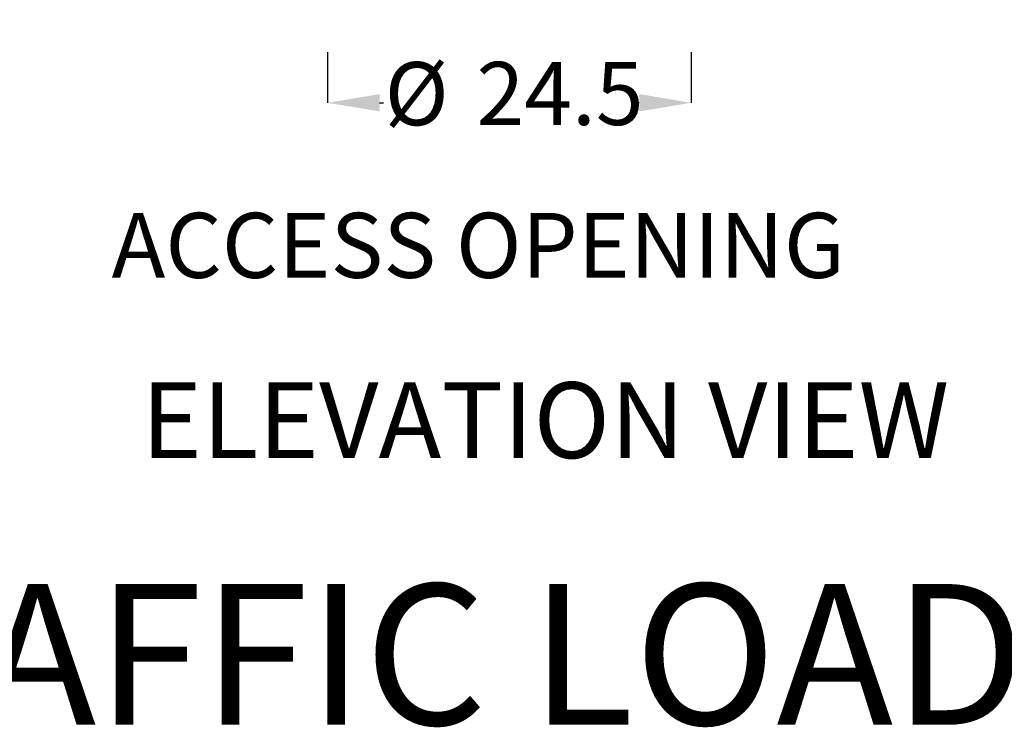
# Model space of a CAD drawing. Units: inches. Extents: x 0.2 to 12.1, y 0.7 to 15.8.
# Drawn here: x 1.8 to 2.7, y 4.4 to 5 of the extents above; entities that cross this region are included whole.
import ezdxf

# ---------------------------------------------------------------- set-up
doc = ezdxf.new("R2010")
doc.units = ezdxf.units.IN
doc.header["$MEASUREMENT"] = 0
doc.layers.add('SLD-0_0', color=179, linetype='Continuous')
doc.layers.add('SMALL_ELLIPSE', color=179, linetype='Continuous')
doc.styles.add('SLDTEXTSTYLE0', font='TXT', dxfattribs={"width": 0.605})
doc.dimstyles.new('SLDDIMSTYLE5', dxfattribs={"dimtxt": 0.05778, "dimasz": 0.23622, "dimexe": 0, "dimexo": 0.0625, "dimgap": 0.014445, "dimtad": 1, "dimdec": 1, "dimlfac": 2.1, "dimrnd": 1e-09, "dimzin": 12, "dimdsep": 46, "dimtxsty": 'SLDTEXTSTYLE0', "dimblk1": 'NONE', "dimblk2": 'NONE', "dimsah": 1, "dimcen": 0.09, "dimadec": 0, "dimazin": 3, "dimtfac": 1, "dimtofl": 0, "dimtmove": 0, "dimatfit": 3, "dimldrblk": 'NONE', "dimfxl": 0, "dimfrac": 2, "dimtolj": 1, "dimtzin": 12, "dimarcsym": 0})

# ---------------------------------------------------------------- blocks, each defined once
blk = doc.blocks.new('_D_13')
at = {"layer": 'SMALL_ELLIPSE'}
for p, q in [((2.07361, 4.97805), (2.07361, 4.93169)), ((2.40695, 4.97805), (2.40695, 4.93169)), ((2.12123, 4.93169), (2.12502, 4.93169)), ((2.35933, 4.93169), (2.3562, 4.93169))]:
    blk.add_line(p, q, dxfattribs=at)
for points in [[(2.07361, 4.93169), (2.12123, 4.92375), (2.12123, 4.93963)], [(2.40695, 4.93169), (2.35933, 4.92375), (2.35933, 4.93963)]]:
    blk.add_solid(points, dxfattribs=at)
at = {"layer": 'SMALL_ELLIPSE', "char_height": 0.05778, "attachment_point": 1, "style": 'SLDTEXTSTYLE0'}
for s, insert in [('%%c', (2.12594, 4.96893)), ('24.5', (2.21018, 4.96909))]:
    blk.add_mtext(s, dxfattribs=dict(at, insert=insert))
blk = doc.blocks.new('_NONE')

msp = doc.modelspace()

# ---------------------------------------------------------------- texts
at = {"layer": 'SLD-0_0', "color": 179, "insert": (1.174288, 4.490735), "char_height": 0.12901556, "attachment_point": 1, "style": 'SLDTEXTSTYLE0'}
msp.add_mtext('H20 TRAFFIC LOADING SLAB', dxfattribs=at)
at = {"layer": 'SMALL_ELLIPSE', "attachment_point": 1, "style": 'SLDTEXTSTYLE0'}
for s, insert, char_height in [('ACCESS OPENING', (1.875478, 4.830807), 0.05952381), ('ELEVATION VIEW', (1.902783, 4.675581), 0.06944444)]:
    msp.add_mtext(s, dxfattribs=dict(at, insert=insert, char_height=char_height))

# ---------------------------------------------------------------- dimensions: what is measured, and where the dimension line sits
at = {"layer": 'SMALL_ELLIPSE'}
dim = msp.add_linear_dim(base=(2.073614, 4.931691), p1=(2.406947, 5.007809), p2=(2.073614, 5.007809), text='%%c<>', dimstyle='SLDDIMSTYLE5', dxfattribs=at)
dim.commit()
dim.dimension.update_dxf_attribs({"geometry": '_D_13', "text_midpoint": (2.240608, 4.931691), "dimtype": 160})

doc.saveas('drawing.dxf')
